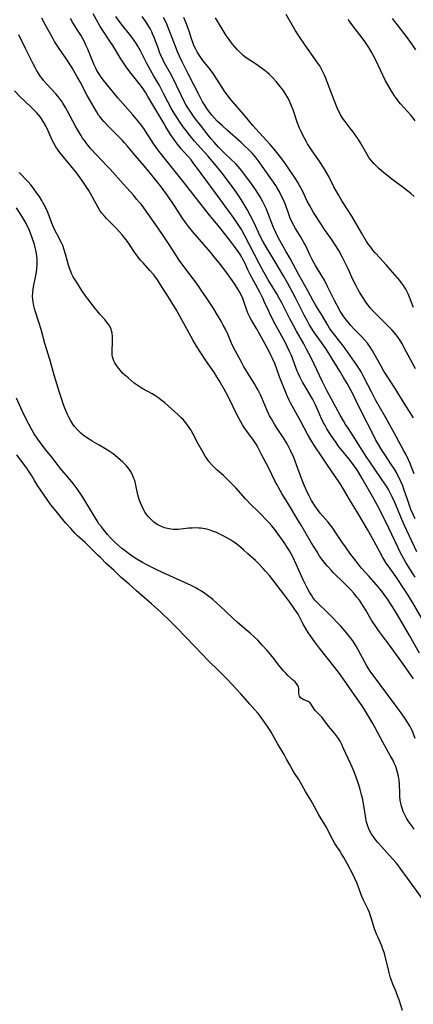
# Model space of a CAD drawing. Units: inches. Extents: x 2043649 to 2048998, y 232299 to 237602.
# Drawn here: x 2045501 to 2045584, y 233824 to 234032 of the extents above; entities that cross this region are included whole.
import ezdxf

# ---------------------------------------------------------------- set-up
doc = ezdxf.new("R2010")
doc.units = ezdxf.units.IN
doc.header["$MEASUREMENT"] = 0
doc.layers.add('c_04_T13S_R18E', color=219, linetype='Continuous')

msp = doc.modelspace()

# ---------------------------------------------------------------- linework, layer by layer
at = {"layer": 'c_04_T13S_R18E'}
for points in [[(2045584.43, 233919.16, 890), (2045581.84, 233924.73, 890), (2045581.3, 233925.97, 890), (2045580.37, 233928.23, 890), (2045579.79, 233929.59, 890), (2045579.27, 233930.74, 890), (2045578.81, 233931.65, 890), (2045578.44, 233932.34, 890), (2045578.05, 233933.01, 890), (2045577.72, 233933.53, 890), (2045576.94, 233934.68, 890), (2045574.52, 233938.15, 890), (2045573.76, 233939.26, 890), (2045572.89, 233940.63, 890), (2045571.22, 233943.28, 890), (2045569.91, 233945.25, 890), (2045569.39, 233946.06, 890), (2045568.93, 233946.82, 890), (2045568.26, 233948.03, 890), (2045565.53, 233953.1, 890), (2045564.55, 233955.06, 890), (2045562.12, 233960.13, 890), (2045561.17, 233961.97, 890), (2045560.57, 233963.09, 890), (2045559.04, 233965.77, 890), (2045558.39, 233966.95, 890), (2045557.56, 233968.5, 890), (2045555.93, 233971.73, 890), (2045555.39, 233972.73, 890), (2045554.86, 233973.66, 890), (2045553.06, 233976.64, 890), (2045552.11, 233978.26, 890), (2045551.16, 233980.05, 890), (2045548.12, 233985.93, 890), (2045547.39, 233987.23, 890), (2045546.71, 233988.31, 890), (2045545.83, 233989.59, 890), (2045542.8, 233993.7, 890), (2045537.89, 234000.45, 890), (2045537.37, 234001.14, 890), (2045536.74, 234001.94, 890), (2045536.02, 234002.79, 890), (2045534.62, 234004.37, 890), (2045534.21, 234004.86, 890), (2045533.81, 234005.37, 890), (2045533.33, 234006.02, 890), (2045532.44, 234007.34, 890), (2045531.45, 234008.93, 890), (2045530.97, 234009.73, 890), (2045529.31, 234012.55, 890), (2045527.64, 234015.36, 890), (2045527.17, 234016.13, 890), (2045526.64, 234016.94, 890), (2045526.08, 234017.74, 890), (2045523.84, 234020.57, 890), (2045523.04, 234021.64, 890), (2045522.59, 234022.28, 890), (2045521.92, 234023.31, 890), (2045520.24, 234026.12, 890), (2045519.61, 234027.07, 890), (2045518.09, 234029.3, 890), (2045517.57, 234030.13, 890), (2045516.76, 234031.53, 890), (2045516.04, 234032.82, 890)], [(2045584.1, 233926.13, 892), (2045583.68, 233927.02, 892), (2045583.21, 233928.12, 892), (2045582.97, 233928.76, 892), (2045582.46, 233930.2, 892), (2045581.71, 233932.4, 892), (2045581.46, 233933.08, 892), (2045581.09, 233934, 892), (2045580.8, 233934.66, 892), (2045580.47, 233935.31, 892), (2045580.13, 233935.94, 892), (2045579.73, 233936.6, 892), (2045578.98, 233937.76, 892), (2045577.8, 233939.5, 892), (2045577.09, 233940.61, 892), (2045576.36, 233941.8, 892), (2045575.82, 233942.75, 892), (2045575.13, 233944.05, 892), (2045572.77, 233948.7, 892), (2045571.5, 233951.32, 892), (2045570.9, 233952.5, 892), (2045569.72, 233954.7, 892), (2045568.99, 233956.01, 892), (2045568.32, 233957.12, 892), (2045566.76, 233959.56, 892), (2045565.21, 233962.1, 892), (2045564.67, 233962.92, 892), (2045562.68, 233965.64, 892), (2045562.19, 233966.38, 892), (2045561.7, 233967.21, 892), (2045561.26, 233968.02, 892), (2045560.65, 233969.18, 892), (2045558.85, 233972.8, 892), (2045557.16, 233975.95, 892), (2045556.3, 233977.45, 892), (2045554.12, 233981.11, 892), (2045552.72, 233983.43, 892), (2045551.93, 233984.81, 892), (2045551.31, 233986.01, 892), (2045550.05, 233988.65, 892), (2045549.32, 233990.13, 892), (2045548.62, 233991.45, 892), (2045548.19, 233992.2, 892), (2045547.32, 233993.6, 892), (2045546.32, 233995.07, 892), (2045545.06, 233996.82, 892), (2045543.32, 233999.12, 892), (2045542.46, 234000.22, 892), (2045541.35, 234001.55, 892), (2045540.29, 234002.78, 892), (2045538.12, 234005.21, 892), (2045537.5, 234005.92, 892), (2045536.54, 234007.07, 892), (2045535.62, 234008.23, 892), (2045535.1, 234008.94, 892), (2045534.32, 234010.05, 892), (2045533.93, 234010.62, 892), (2045533.15, 234011.86, 892), (2045532.55, 234012.88, 892), (2045531.83, 234014.23, 892), (2045531.03, 234015.87, 892), (2045530.45, 234016.99, 892), (2045529.98, 234017.82, 892), (2045528.9, 234019.62, 892), (2045528.18, 234020.89, 892), (2045527.33, 234022.47, 892), (2045526.04, 234025.02, 892), (2045525.54, 234025.95, 892), (2045525.08, 234026.69, 892), (2045524.58, 234027.41, 892), (2045524.01, 234028.16, 892), (2045521.99, 234030.73, 892), (2045520.85, 234032.24, 892)], [(2045583.91, 233935.6, 894), (2045583.35, 233937.07, 894), (2045583.04, 233937.83, 894), (2045582.71, 233938.57, 894), (2045582.11, 233939.8, 894), (2045581.72, 233940.52, 894), (2045580.07, 233943.5, 894), (2045577.86, 233947.57, 894), (2045575.71, 233951.29, 894), (2045574.92, 233952.78, 894), (2045573.28, 233956.08, 894), (2045572.78, 233957.01, 894), (2045572.49, 233957.52, 894), (2045571.77, 233958.62, 894), (2045569.28, 233962.13, 894), (2045568.46, 233963.23, 894), (2045566.57, 233965.63, 894), (2045566.02, 233966.41, 894), (2045565.63, 233967.01, 894), (2045564.42, 233969.05, 894), (2045563.11, 233971.21, 894), (2045562.53, 233972.19, 894), (2045561.41, 233974.27, 894), (2045559.5, 233977.7, 894), (2045557.66, 233981.13, 894), (2045556.79, 233982.68, 894), (2045555.5, 233984.91, 894), (2045554.85, 233986.13, 894), (2045554.56, 233986.73, 894), (2045554.14, 233987.7, 894), (2045553.21, 233990.22, 894), (2045552.66, 233991.56, 894), (2045552.36, 233992.22, 894), (2045551.94, 233993.07, 894), (2045551.33, 233994.17, 894), (2045550.86, 233994.93, 894), (2045550.37, 233995.68, 894), (2045549.52, 233996.9, 894), (2045547.92, 233999.09, 894), (2045547.13, 234000.08, 894), (2045546.71, 234000.56, 894), (2045546.27, 234001.02, 894), (2045543.89, 234003.33, 894), (2045542.57, 234004.66, 894), (2045541.62, 234005.68, 894), (2045540.99, 234006.41, 894), (2045540.38, 234007.17, 894), (2045538.72, 234009.26, 894), (2045537.81, 234010.45, 894), (2045537.24, 234011.21, 894), (2045536.53, 234012.24, 894), (2045536.07, 234012.94, 894), (2045535.64, 234013.66, 894), (2045535.28, 234014.29, 894), (2045534.7, 234015.46, 894), (2045533.67, 234017.68, 894), (2045533.1, 234018.86, 894), (2045532.39, 234020.23, 894), (2045531.37, 234022.05, 894), (2045531.03, 234022.69, 894), (2045530.7, 234023.35, 894), (2045530.4, 234024.01, 894), (2045530.11, 234024.71, 894), (2045529.84, 234025.42, 894), (2045528.96, 234027.84, 894), (2045528.64, 234028.62, 894), (2045528.48, 234028.98, 894), (2045528.09, 234029.75, 894), (2045527.65, 234030.5, 894), (2045527.15, 234031.28, 894), (2045526.44, 234032.24, 894)], [(2045583.87, 233994.24, 902), (2045583.19, 233994.84, 902), (2045582.57, 233995.35, 902), (2045581.57, 233996.12, 902), (2045579.15, 233997.92, 902), (2045578.03, 233998.79, 902), (2045577.49, 233999.24, 902), (2045576.43, 234000.15, 902), (2045575.93, 234000.62, 902), (2045575.38, 234001.17, 902), (2045574.87, 234001.75, 902), (2045574.33, 234002.47, 902), (2045573.93, 234003.1, 902), (2045572.54, 234005.56, 902), (2045571.84, 234006.68, 902), (2045571.45, 234007.27, 902), (2045571.03, 234007.85, 902), (2045570.61, 234008.4, 902), (2045569.28, 234010.07, 902), (2045568.83, 234010.69, 902), (2045568.35, 234011.46, 902), (2045568.02, 234012.08, 902), (2045567.76, 234012.63, 902), (2045567.31, 234013.69, 902), (2045566.26, 234016.4, 902), (2045565.51, 234018.43, 902), (2045565.16, 234019.34, 902), (2045564.93, 234019.88, 902), (2045564.69, 234020.4, 902), (2045564.33, 234021.11, 902), (2045563.93, 234021.8, 902), (2045563.5, 234022.47, 902), (2045563.05, 234023.13, 902), (2045560.87, 234026.21, 902), (2045559.55, 234028.14, 902), (2045558.78, 234029.34, 902), (2045556.87, 234032.65, 902)], [(2045585.94, 233904.36, 886), (2045583.63, 233908.36, 886), (2045583.14, 233909.18, 886), (2045582.62, 233910.02, 886), (2045581.66, 233911.5, 886), (2045580.6, 233913.08, 886), (2045579.99, 233913.97, 886), (2045578.44, 233916.14, 886), (2045578, 233916.79, 886), (2045577.28, 233917.96, 886), (2045576.61, 233919.12, 886), (2045574.69, 233922.73, 886), (2045574.06, 233923.87, 886), (2045572.1, 233927.14, 886), (2045570.21, 233930.23, 886), (2045568.43, 233933.24, 886), (2045567.75, 233934.31, 886), (2045567.27, 233935.03, 886), (2045565.44, 233937.68, 886), (2045564.45, 233939.15, 886), (2045562.86, 233941.58, 886), (2045562.08, 233942.83, 886), (2045561.37, 233944.04, 886), (2045559.94, 233946.72, 886), (2045558.17, 233949.88, 886), (2045557.78, 233950.6, 886), (2045557.41, 233951.33, 886), (2045556.91, 233952.44, 886), (2045555.46, 233956.16, 886), (2045554.43, 233958.92, 886), (2045553.97, 233960.01, 886), (2045553.7, 233960.58, 886), (2045553.25, 233961.46, 886), (2045551.97, 233963.79, 886), (2045551.2, 233965.22, 886), (2045550.59, 233966.33, 886), (2045549.54, 233968.08, 886), (2045549.17, 233968.76, 886), (2045548.83, 233969.45, 886), (2045548.6, 233970.03, 886), (2045547.92, 233972.05, 886), (2045547.66, 233972.67, 886), (2045547.38, 233973.29, 886), (2045547.07, 233973.91, 886), (2045546.7, 233974.58, 886), (2045546.44, 233975.01, 886), (2045546.01, 233975.68, 886), (2045545.17, 233976.88, 886), (2045544.24, 233978.17, 886), (2045543.03, 233979.76, 886), (2045541.94, 233981.13, 886), (2045540.86, 233982.43, 886), (2045537.14, 233986.76, 886), (2045536.2, 233987.92, 886), (2045535.6, 233988.7, 886), (2045534.93, 233989.63, 886), (2045534.5, 233990.27, 886), (2045532.74, 233993.05, 886), (2045532.23, 233993.8, 886), (2045531.77, 233994.45, 886), (2045530.48, 233996.17, 886), (2045528.21, 233999.08, 886), (2045526.84, 234000.71, 886), (2045525.01, 234002.79, 886), (2045523.24, 234004.94, 886), (2045522.72, 234005.55, 886), (2045522.25, 234006.06, 886), (2045521.3, 234007.06, 886), (2045519.29, 234009.04, 886), (2045518.31, 234010.06, 886), (2045517.83, 234010.62, 886), (2045517.46, 234011.1, 886), (2045517.23, 234011.42, 886), (2045516.76, 234012.16, 886), (2045514.83, 234015.55, 886), (2045513.31, 234018.42, 886), (2045512.72, 234019.5, 886), (2045511.61, 234021.4, 886), (2045511.21, 234022.06, 886), (2045510.62, 234022.98, 886), (2045509.14, 234025.08, 886), (2045508.45, 234026.09, 886), (2045507.92, 234026.96, 886), (2045507.6, 234027.51, 886), (2045505.93, 234030.55, 886), (2045505.24, 234031.87, 886)], [(2045584.08, 233913.78, 888), (2045582.16, 233916.87, 888), (2045581.32, 233918.32, 888), (2045580.79, 233919.35, 888), (2045580.49, 233919.97, 888), (2045578.56, 233924.15, 888), (2045577.36, 233926.64, 888), (2045576.17, 233928.96, 888), (2045575.11, 233930.86, 888), (2045572.92, 233934.67, 888), (2045572.1, 233936.01, 888), (2045571.74, 233936.56, 888), (2045571.19, 233937.34, 888), (2045570.84, 233937.81, 888), (2045570.13, 233938.71, 888), (2045568.53, 233940.69, 888), (2045567.85, 233941.57, 888), (2045567.38, 233942.22, 888), (2045566.6, 233943.34, 888), (2045566.07, 233944.15, 888), (2045565.46, 233945.12, 888), (2045565.05, 233945.82, 888), (2045564.73, 233946.42, 888), (2045564.15, 233947.61, 888), (2045563.01, 233950.2, 888), (2045562.45, 233951.37, 888), (2045562.07, 233952.06, 888), (2045560.77, 233954.22, 888), (2045560.32, 233955, 888), (2045559.73, 233956.11, 888), (2045559.36, 233956.89, 888), (2045559.18, 233957.31, 888), (2045558.94, 233957.92, 888), (2045558.16, 233960.07, 888), (2045557.87, 233960.77, 888), (2045557.57, 233961.47, 888), (2045557.06, 233962.53, 888), (2045556.6, 233963.42, 888), (2045554.53, 233967.26, 888), (2045553.64, 233968.98, 888), (2045553.11, 233970.12, 888), (2045552.23, 233972.07, 888), (2045551.91, 233972.75, 888), (2045551.27, 233974, 888), (2045549.99, 233976.34, 888), (2045549.26, 233977.73, 888), (2045548.77, 233978.73, 888), (2045548.08, 233980.23, 888), (2045547.7, 233980.98, 888), (2045547.47, 233981.4, 888), (2045547.06, 233982.08, 888), (2045546.7, 233982.61, 888), (2045545.93, 233983.66, 888), (2045545.05, 233984.82, 888), (2045542.81, 233987.65, 888), (2045540.65, 233990.27, 888), (2045535.36, 233997.06, 888), (2045533.11, 233999.87, 888), (2045530.83, 234002.68, 888), (2045530.01, 234003.72, 888), (2045529.6, 234004.29, 888), (2045528.92, 234005.28, 888), (2045527.11, 234008.05, 888), (2045526.75, 234008.57, 888), (2045525.87, 234009.76, 888), (2045525.15, 234010.65, 888), (2045524.47, 234011.47, 888), (2045522.33, 234013.85, 888), (2045521.3, 234015.07, 888), (2045518.19, 234018.86, 888), (2045517.77, 234019.41, 888), (2045517.38, 234019.98, 888), (2045517.12, 234020.42, 888), (2045516.87, 234020.87, 888), (2045516.63, 234021.33, 888), (2045516.3, 234022.04, 888), (2045515.8, 234023.21, 888), (2045514.91, 234025.38, 888), (2045514.48, 234026.36, 888), (2045514.15, 234027.03, 888), (2045513.47, 234028.29, 888), (2045513.07, 234028.96, 888), (2045511.7, 234031.06, 888), (2045511.25, 234031.81, 888)], [(2045583.76, 233947.43, 896), (2045581.77, 233950.57, 896), (2045579.88, 233953.66, 896), (2045578.17, 233956.26, 896), (2045577.51, 233957.31, 896), (2045576.9, 233958.36, 896), (2045575.36, 233961.14, 896), (2045574.98, 233961.77, 896), (2045574.59, 233962.39, 896), (2045574.29, 233962.83, 896), (2045574, 233963.22, 896), (2045573.41, 233963.92, 896), (2045572.8, 233964.59, 896), (2045571.07, 233966.35, 896), (2045570.49, 233966.99, 896), (2045569.93, 233967.65, 896), (2045569.5, 233968.2, 896), (2045569.09, 233968.75, 896), (2045568.69, 233969.35, 896), (2045568.28, 233970, 896), (2045567.54, 233971.31, 896), (2045567.04, 233972.25, 896), (2045566.54, 233973.25, 896), (2045565.53, 233975.37, 896), (2045564.84, 233976.69, 896), (2045564.48, 233977.33, 896), (2045563.06, 233979.63, 896), (2045562.75, 233980.17, 896), (2045562.34, 233980.93, 896), (2045561.86, 233981.91, 896), (2045561.28, 233983.18, 896), (2045560.9, 233983.97, 896), (2045560.59, 233984.54, 896), (2045559.84, 233985.79, 896), (2045558.81, 233987.45, 896), (2045558.46, 233988.08, 896), (2045558.13, 233988.73, 896), (2045557.72, 233989.67, 896), (2045557.25, 233990.88, 896), (2045556.61, 233992.64, 896), (2045556.19, 233993.65, 896), (2045555.81, 233994.45, 896), (2045555.41, 233995.24, 896), (2045554.96, 233996.04, 896), (2045554.64, 233996.56, 896), (2045553.85, 233997.75, 896), (2045552.26, 233999.9, 896), (2045551.14, 234001.53, 896), (2045550.49, 234002.39, 896), (2045550.13, 234002.82, 896), (2045549.63, 234003.37, 896), (2045549.11, 234003.91, 896), (2045547.92, 234005.07, 896), (2045547.32, 234005.61, 896), (2045544.44, 234008.15, 896), (2045543.36, 234009.13, 896), (2045542.28, 234010.15, 896), (2045541.69, 234010.75, 896), (2045541.11, 234011.42, 896), (2045540.63, 234012.03, 896), (2045540.08, 234012.8, 896), (2045539.63, 234013.51, 896), (2045539.19, 234014.24, 896), (2045538.37, 234015.76, 896), (2045536.13, 234020.14, 896), (2045534.9, 234022.65, 896), (2045534.31, 234023.9, 896), (2045533.98, 234024.63, 896), (2045533.58, 234025.59, 896), (2045532.12, 234029.39, 896), (2045531.61, 234030.63, 896), (2045531.34, 234031.23, 896), (2045530.95, 234032.02, 896)], [(2045584.15, 233957.85, 898), (2045583.66, 233958.7, 898), (2045583.08, 233959.77, 898), (2045581.73, 233962.41, 898), (2045581.4, 233963.01, 898), (2045580.93, 233963.79, 898), (2045580.51, 233964.41, 898), (2045580.06, 233965, 898), (2045579.67, 233965.46, 898), (2045579.21, 233965.97, 898), (2045575.9, 233969.29, 898), (2045575.25, 233969.98, 898), (2045574.69, 233970.63, 898), (2045573.91, 233971.63, 898), (2045573.46, 233972.26, 898), (2045573.08, 233972.84, 898), (2045572.34, 233974.02, 898), (2045571.99, 233974.62, 898), (2045571.6, 233975.34, 898), (2045570.95, 233976.69, 898), (2045569.99, 233978.81, 898), (2045569.44, 233979.96, 898), (2045568.68, 233981.47, 898), (2045567.94, 233982.82, 898), (2045567.21, 233984.01, 898), (2045566.41, 233985.19, 898), (2045564.96, 233987.26, 898), (2045564.21, 233988.4, 898), (2045562.64, 233990.83, 898), (2045562.19, 233991.59, 898), (2045561.76, 233992.37, 898), (2045561.31, 233993.26, 898), (2045560.28, 233995.45, 898), (2045559.68, 233996.58, 898), (2045559.22, 233997.35, 898), (2045558.9, 233997.85, 898), (2045556.84, 234000.93, 898), (2045556.13, 234001.93, 898), (2045555.44, 234002.83, 898), (2045554.32, 234004.2, 898), (2045553.46, 234005.21, 898), (2045552.71, 234006.05, 898), (2045550.45, 234008.5, 898), (2045549.82, 234009.24, 898), (2045547.84, 234011.62, 898), (2045545.51, 234014.3, 898), (2045545.09, 234014.82, 898), (2045544.59, 234015.44, 898), (2045543.82, 234016.51, 898), (2045543.34, 234017.23, 898), (2045542.2, 234019.04, 898), (2045541.39, 234020.24, 898), (2045540.63, 234021.23, 898), (2045539.52, 234022.63, 898), (2045538.94, 234023.39, 898), (2045538.41, 234024.2, 898), (2045538.07, 234024.77, 898), (2045537.75, 234025.37, 898), (2045537.51, 234025.86, 898), (2045537.29, 234026.36, 898), (2045537.06, 234026.95, 898), (2045536.85, 234027.55, 898), (2045536.33, 234029.12, 898), (2045535.72, 234030.85, 898), (2045535.26, 234032.03, 898)], [(2045583.73, 233970.79, 900), (2045583.45, 233971.48, 900), (2045582.89, 233972.99, 900), (2045582.61, 233973.68, 900), (2045582.29, 233974.35, 900), (2045582.02, 233974.83, 900), (2045581.63, 233975.43, 900), (2045581.2, 233976.01, 900), (2045580.83, 233976.47, 900), (2045578.92, 233978.71, 900), (2045577.94, 233979.81, 900), (2045576.6, 233981.26, 900), (2045575.65, 233982.35, 900), (2045575.18, 233982.91, 900), (2045574.72, 233983.49, 900), (2045574.34, 233984.01, 900), (2045573.85, 233984.74, 900), (2045572.74, 233986.54, 900), (2045570.71, 233990.05, 900), (2045569.83, 233991.47, 900), (2045568.63, 233993.31, 900), (2045567.87, 233994.58, 900), (2045566.95, 233996.26, 900), (2045565.83, 233998.45, 900), (2045565.15, 233999.67, 900), (2045564.71, 234000.37, 900), (2045563.93, 234001.56, 900), (2045562.19, 234004.05, 900), (2045561.38, 234005.32, 900), (2045561.05, 234005.88, 900), (2045560.35, 234007.21, 900), (2045559.98, 234007.99, 900), (2045559.69, 234008.67, 900), (2045559.19, 234009.96, 900), (2045558.31, 234012.51, 900), (2045557.93, 234013.51, 900), (2045557.71, 234014.03, 900), (2045557.46, 234014.56, 900), (2045557.19, 234015.09, 900), (2045556.71, 234015.89, 900), (2045556.19, 234016.68, 900), (2045555.88, 234017.1, 900), (2045555.33, 234017.81, 900), (2045554.76, 234018.49, 900), (2045554.08, 234019.24, 900), (2045553.31, 234020.02, 900), (2045552.76, 234020.49, 900), (2045552.39, 234020.8, 900), (2045551.65, 234021.36, 900), (2045550.39, 234022.24, 900), (2045548.42, 234023.55, 900), (2045547.79, 234024.03, 900), (2045547.11, 234024.62, 900), (2045546.47, 234025.25, 900), (2045545.97, 234025.81, 900), (2045545.49, 234026.4, 900), (2045545.12, 234026.89, 900), (2045544.79, 234027.37, 900), (2045544.2, 234028.27, 900), (2045541.93, 234031.97, 900)], [(2045584.13, 234010.22, 904), (2045583.55, 234010.96, 904), (2045583.16, 234011.44, 904), (2045582.58, 234012.1, 904), (2045581.03, 234013.82, 904), (2045580.51, 234014.46, 904), (2045580.17, 234014.91, 904), (2045579.75, 234015.5, 904), (2045579.02, 234016.65, 904), (2045578.27, 234017.93, 904), (2045577.86, 234018.69, 904), (2045575.69, 234023.14, 904), (2045574.8, 234024.85, 904), (2045574.32, 234025.7, 904), (2045574.04, 234026.14, 904), (2045573.5, 234026.94, 904), (2045572.92, 234027.72, 904), (2045570.92, 234030.3, 904), (2045570.37, 234031.05, 904), (2045569.95, 234031.65, 904)], [(2045584.27, 234025.21, 906), (2045583.53, 234026.3, 906), (2045582.27, 234028.02, 906), (2045580.08, 234030.82, 906), (2045579.33, 234031.83, 906)], [(2045585, 233897.77, 884), (2045582.91, 233901.51, 884), (2045580.36, 233905.82, 884), (2045579.46, 233907.29, 884), (2045578.32, 233909.07, 884), (2045577.89, 233909.68, 884), (2045577.2, 233910.61, 884), (2045576.6, 233911.36, 884), (2045575.92, 233912.15, 884), (2045574.35, 233913.95, 884), (2045572.77, 233915.7, 884), (2045571.96, 233916.67, 884), (2045571.53, 233917.22, 884), (2045570.32, 233918.85, 884), (2045569.35, 233920.2, 884), (2045568.63, 233921.24, 884), (2045567.36, 233923.17, 884), (2045566.82, 233923.94, 884), (2045566.46, 233924.42, 884), (2045565.69, 233925.39, 884), (2045564.02, 233927.35, 884), (2045563.44, 233928.11, 884), (2045562.97, 233928.8, 884), (2045562.23, 233930.02, 884), (2045561.69, 233931, 884), (2045561.23, 233931.91, 884), (2045560.92, 233932.57, 884), (2045560.63, 233933.24, 884), (2045560.07, 233934.65, 884), (2045559.02, 233937.56, 884), (2045558.43, 233939.08, 884), (2045557.85, 233940.42, 884), (2045557.41, 233941.3, 884), (2045557.05, 233941.99, 884), (2045556.71, 233942.56, 884), (2045556.26, 233943.27, 884), (2045554.96, 233945.23, 884), (2045554.4, 233946.11, 884), (2045553.72, 233947.23, 884), (2045553.34, 233947.92, 884), (2045553.12, 233948.36, 884), (2045552.75, 233949.17, 884), (2045551.68, 233951.71, 884), (2045551.41, 233952.3, 884), (2045550.93, 233953.28, 884), (2045550.54, 233953.99, 884), (2045550.17, 233954.64, 884), (2045548.52, 233957.26, 884), (2045547.85, 233958.38, 884), (2045547.31, 233959.36, 884), (2045546.46, 233960.93, 884), (2045545.66, 233962.49, 884), (2045545.29, 233963.27, 884), (2045544.5, 233965.14, 884), (2045544.02, 233966.18, 884), (2045543.57, 233967.04, 884), (2045543.1, 233967.88, 884), (2045542.36, 233969.14, 884), (2045541.63, 233970.33, 884), (2045541.26, 233970.9, 884), (2045540, 233972.79, 884), (2045538.92, 233974.46, 884), (2045538.4, 233975.24, 884), (2045537.7, 233976.22, 884), (2045535.03, 233979.72, 884), (2045534.25, 233980.8, 884), (2045533.38, 233982.09, 884), (2045532.13, 233984.08, 884), (2045531, 233985.76, 884), (2045529.77, 233987.52, 884), (2045526.75, 233991.8, 884), (2045526.18, 233992.58, 884), (2045525.87, 233992.96, 884), (2045525.26, 233993.69, 884), (2045524.63, 233994.41, 884), (2045522.38, 233996.87, 884), (2045519.63, 234000, 884), (2045518.96, 234000.73, 884), (2045516.73, 234003.08, 884), (2045515.61, 234004.3, 884), (2045514.76, 234005.34, 884), (2045514.24, 234006.03, 884), (2045513.85, 234006.58, 884), (2045513.47, 234007.16, 884), (2045512.83, 234008.23, 884), (2045512.35, 234009.09, 884), (2045510.67, 234012.23, 884), (2045510.23, 234013.02, 884), (2045509.68, 234013.92, 884), (2045509.36, 234014.4, 884), (2045509.02, 234014.87, 884), (2045508.6, 234015.4, 884), (2045508.17, 234015.91, 884), (2045506.26, 234017.99, 884), (2045505.68, 234018.66, 884), (2045505.31, 234019.12, 884), (2045504.96, 234019.6, 884), (2045504.44, 234020.37, 884), (2045504.12, 234020.92, 884), (2045503.81, 234021.48, 884), (2045503.42, 234022.23, 884), (2045501.8, 234025.5, 884), (2045500.4, 234028.37, 884)], [(2045583.72, 233892.31, 882), (2045581.61, 233895.37, 882), (2045578.68, 233899.46, 882), (2045577.83, 233900.59, 882), (2045576.55, 233902.26, 882), (2045575.77, 233903.35, 882), (2045574.9, 233904.73, 882), (2045573.65, 233906.86, 882), (2045573.05, 233907.83, 882), (2045572.69, 233908.38, 882), (2045572.32, 233908.92, 882), (2045571.8, 233909.61, 882), (2045571.2, 233910.32, 882), (2045570.41, 233911.19, 882), (2045569.56, 233912.07, 882), (2045568.94, 233912.69, 882), (2045566.88, 233914.71, 882), (2045566.35, 233915.26, 882), (2045565.57, 233916.12, 882), (2045565.08, 233916.7, 882), (2045564.61, 233917.3, 882), (2045563.91, 233918.27, 882), (2045563.36, 233919.12, 882), (2045562.11, 233921.16, 882), (2045560, 233924.8, 882), (2045559.34, 233925.91, 882), (2045557.12, 233929.59, 882), (2045555.93, 233931.51, 882), (2045555.21, 233932.74, 882), (2045554.91, 233933.29, 882), (2045554.47, 233934.16, 882), (2045553.18, 233936.83, 882), (2045551.7, 233939.6, 882), (2045550.84, 233941.27, 882), (2045550.49, 233941.91, 882), (2045549.97, 233942.71, 882), (2045548.52, 233944.65, 882), (2045547.99, 233945.43, 882), (2045547.72, 233945.84, 882), (2045547.24, 233946.65, 882), (2045546.45, 233948.17, 882), (2045544.77, 233951.54, 882), (2045544.23, 233952.6, 882), (2045543.73, 233953.51, 882), (2045542.66, 233955.38, 882), (2045542.2, 233956.14, 882), (2045541.68, 233956.99, 882), (2045539.89, 233959.6, 882), (2045537.93, 233962.62, 882), (2045537.16, 233963.92, 882), (2045533.59, 233970.34, 882), (2045532.93, 233971.5, 882), (2045532.29, 233972.55, 882), (2045530.6, 233975.17, 882), (2045529.64, 233976.6, 882), (2045528.86, 233977.65, 882), (2045528.06, 233978.59, 882), (2045526.61, 233980.18, 882), (2045526.08, 233980.79, 882), (2045525.57, 233981.43, 882), (2045524.8, 233982.49, 882), (2045523.74, 233984.08, 882), (2045523.12, 233984.97, 882), (2045522.7, 233985.52, 882), (2045522.26, 233986.05, 882), (2045521.51, 233986.91, 882), (2045520.85, 233987.59, 882), (2045519.36, 233989.07, 882), (2045518.89, 233989.55, 882), (2045518.44, 233990.05, 882), (2045517.92, 233990.71, 882), (2045517.51, 233991.3, 882), (2045517.13, 233991.91, 882), (2045515.13, 233995.47, 882), (2045514.55, 233996.42, 882), (2045514.17, 233996.99, 882), (2045513.35, 233998.14, 882), (2045512.61, 233999.12, 882), (2045511.35, 234000.72, 882), (2045509.06, 234003.55, 882), (2045508.71, 234004.01, 882), (2045508.19, 234004.75, 882), (2045507.75, 234005.48, 882), (2045507.44, 234006.1, 882), (2045506.55, 234008.11, 882), (2045506.11, 234009.02, 882), (2045505.66, 234009.85, 882), (2045505.15, 234010.65, 882), (2045504.92, 234010.97, 882), (2045504.5, 234011.49, 882), (2045504.07, 234011.97, 882), (2045503.62, 234012.44, 882), (2045503.03, 234013.03, 882), (2045500.59, 234015.38, 882), (2045499.47, 234016.55, 882)], [(2045584.11, 233879.73, 880), (2045583.59, 233881.05, 880), (2045583.3, 233881.7, 880), (2045583.03, 233882.24, 880), (2045582.56, 233883.04, 880), (2045582.05, 233883.83, 880), (2045581.14, 233885.17, 880), (2045580.32, 233886.3, 880), (2045578.26, 233888.98, 880), (2045575.21, 233893.07, 880), (2045574.74, 233893.73, 880), (2045574.3, 233894.39, 880), (2045573.89, 233895.08, 880), (2045571.6, 233899.24, 880), (2045571.05, 233900.14, 880), (2045570.49, 233900.93, 880), (2045569.89, 233901.7, 880), (2045569.31, 233902.39, 880), (2045568.39, 233903.42, 880), (2045565.93, 233906, 880), (2045565.23, 233906.69, 880), (2045563.9, 233907.94, 880), (2045563.4, 233908.44, 880), (2045562.93, 233908.97, 880), (2045562.5, 233909.52, 880), (2045562.17, 233910.01, 880), (2045561.8, 233910.6, 880), (2045561.19, 233911.72, 880), (2045560.47, 233913.23, 880), (2045558.96, 233916.55, 880), (2045558.22, 233918.07, 880), (2045557.88, 233918.7, 880), (2045557.52, 233919.33, 880), (2045557.03, 233920.15, 880), (2045556.39, 233921.14, 880), (2045555.19, 233922.87, 880), (2045554.38, 233923.97, 880), (2045553.84, 233924.62, 880), (2045553.26, 233925.26, 880), (2045550.9, 233927.66, 880), (2045549.37, 233929.15, 880), (2045548.22, 233930.35, 880), (2045546.18, 233932.67, 880), (2045545.11, 233933.83, 880), (2045544.12, 233934.82, 880), (2045543.6, 233935.29, 880), (2045542.3, 233936.39, 880), (2045541.74, 233936.89, 880), (2045541.11, 233937.53, 880), (2045540.54, 233938.21, 880), (2045540.13, 233938.78, 880), (2045539.75, 233939.37, 880), (2045539.29, 233940.15, 880), (2045538.28, 233941.98, 880), (2045537.21, 233944.01, 880), (2045536.68, 233944.93, 880), (2045536.37, 233945.41, 880), (2045536.04, 233945.87, 880), (2045535.56, 233946.49, 880), (2045535.05, 233947.08, 880), (2045534.68, 233947.46, 880), (2045533.96, 233948.14, 880), (2045531.18, 233950.62, 880), (2045530.39, 233951.28, 880), (2045529.97, 233951.61, 880), (2045529.54, 233951.91, 880), (2045529.09, 233952.19, 880), (2045528.56, 233952.5, 880), (2045526.56, 233953.59, 880), (2045525.99, 233953.93, 880), (2045525.16, 233954.49, 880), (2045524.72, 233954.82, 880), (2045523.43, 233955.88, 880), (2045522.76, 233956.49, 880), (2045522.3, 233956.93, 880), (2045521.88, 233957.38, 880), (2045521.4, 233957.95, 880), (2045520.91, 233958.65, 880), (2045520.66, 233959.08, 880), (2045520.44, 233959.53, 880), (2045520.28, 233959.95, 880), (2045520.16, 233960.37, 880), (2045520.1, 233960.8, 880), (2045520.07, 233961.24, 880), (2045520.08, 233961.87, 880), (2045520.16, 233963.24, 880), (2045520.18, 233963.95, 880), (2045520.16, 233964.65, 880), (2045520.07, 233965.34, 880), (2045519.96, 233965.81, 880), (2045519.85, 233966.16, 880), (2045519.56, 233966.8, 880), (2045519.26, 233967.3, 880), (2045518.9, 233967.77, 880), (2045518.5, 233968.25, 880), (2045517.5, 233969.34, 880), (2045516.89, 233970.06, 880), (2045516.19, 233970.93, 880), (2045515.21, 233972.22, 880), (2045514.48, 233973.24, 880), (2045513.7, 233974.38, 880), (2045512.54, 233976.17, 880), (2045511.87, 233977.27, 880), (2045511.51, 233977.98, 880), (2045511.33, 233978.39, 880), (2045511.08, 233979.07, 880), (2045510.87, 233979.74, 880), (2045510.23, 233982.06, 880), (2045509.96, 233982.95, 880), (2045509.63, 233983.84, 880), (2045509.37, 233984.41, 880), (2045508.37, 233986.32, 880), (2045507.85, 233987.41, 880), (2045507.36, 233988.57, 880), (2045506.75, 233990.16, 880), (2045506.32, 233991.22, 880), (2045506.04, 233991.85, 880), (2045505.73, 233992.47, 880), (2045505.47, 233992.96, 880), (2045505.22, 233993.4, 880), (2045504.72, 233994.19, 880), (2045504.19, 233994.96, 880), (2045503.41, 233996.02, 880), (2045502.88, 233996.66, 880), (2045502.32, 233997.3, 880), (2045500.46, 233999.31, 880)], [(2045583.92, 233860.59, 878), (2045583.4, 233861.25, 878), (2045582.99, 233861.81, 878), (2045582.62, 233862.35, 878), (2045582.28, 233862.9, 878), (2045581.9, 233863.6, 878), (2045581.57, 233864.32, 878), (2045581.4, 233864.76, 878), (2045581.2, 233865.39, 878), (2045581.04, 233866.04, 878), (2045580.93, 233866.7, 878), (2045580.86, 233867.43, 878), (2045580.83, 233868.12, 878), (2045580.77, 233870.15, 878), (2045580.71, 233870.91, 878), (2045580.58, 233871.73, 878), (2045580.4, 233872.54, 878), (2045580.17, 233873.28, 878), (2045579.98, 233873.8, 878), (2045579.68, 233874.49, 878), (2045579.35, 233875.18, 878), (2045578.83, 233876.16, 878), (2045577.28, 233878.91, 878), (2045575.57, 233882.11, 878), (2045575.14, 233882.89, 878), (2045574.03, 233884.77, 878), (2045572.87, 233886.61, 878), (2045571.88, 233888.11, 878), (2045568.32, 233893.14, 878), (2045567.11, 233894.75, 878), (2045563.9, 233898.81, 878), (2045562.86, 233900.18, 878), (2045561.97, 233901.41, 878), (2045561.5, 233902.12, 878), (2045561.14, 233902.7, 878), (2045560.4, 233904, 878), (2045559.58, 233905.55, 878), (2045559.35, 233905.96, 878), (2045559.03, 233906.48, 878), (2045558.56, 233907.19, 878), (2045557.59, 233908.55, 878), (2045556.35, 233910.23, 878), (2045554.23, 233912.99, 878), (2045553.31, 233914.14, 878), (2045552.48, 233915.1, 878), (2045551.96, 233915.66, 878), (2045550.9, 233916.75, 878), (2045550.35, 233917.29, 878), (2045548.78, 233918.75, 878), (2045547.85, 233919.59, 878), (2045547.34, 233920.03, 878), (2045546.75, 233920.51, 878), (2045546.16, 233920.96, 878), (2045545.57, 233921.37, 878), (2045544.97, 233921.75, 878), (2045544.34, 233922.12, 878), (2045543.69, 233922.47, 878), (2045542.57, 233923.02, 878), (2045542.11, 233923.23, 878), (2045541.28, 233923.55, 878), (2045540.56, 233923.78, 878), (2045539.7, 233923.99, 878), (2045538.83, 233924.13, 878), (2045538.37, 233924.18, 878), (2045537.74, 233924.2, 878), (2045537.01, 233924.18, 878), (2045536.28, 233924.12, 878), (2045534.05, 233923.86, 878), (2045533.43, 233923.84, 878), (2045532.94, 233923.85, 878), (2045532.45, 233923.91, 878), (2045531.79, 233924.05, 878), (2045531.15, 233924.24, 878), (2045530.52, 233924.49, 878), (2045529.87, 233924.81, 878), (2045529.62, 233924.96, 878), (2045528.91, 233925.45, 878), (2045528.26, 233926.02, 878), (2045527.65, 233926.67, 878), (2045527.06, 233927.48, 878), (2045526.77, 233927.95, 878), (2045526.39, 233928.7, 878), (2045526.06, 233929.48, 878), (2045525.81, 233930.22, 878), (2045525.54, 233931.22, 878), (2045525, 233933.62, 878), (2045524.84, 233934.19, 878), (2045524.69, 233934.68, 878), (2045524.48, 233935.22, 878), (2045524.24, 233935.73, 878), (2045523.98, 233936.19, 878), (2045523.68, 233936.63, 878), (2045523.4, 233936.99, 878), (2045523.09, 233937.35, 878), (2045522.72, 233937.74, 878), (2045522.32, 233938.13, 878), (2045521.78, 233938.62, 878), (2045521.22, 233939.1, 878), (2045520.28, 233939.83, 878), (2045519.66, 233940.27, 878), (2045518.55, 233940.99, 878), (2045517.35, 233941.7, 878), (2045515.87, 233942.54, 878), (2045515.19, 233942.95, 878), (2045514.64, 233943.31, 878), (2045514.03, 233943.75, 878), (2045513.45, 233944.23, 878), (2045512.81, 233944.84, 878), (2045512.14, 233945.62, 878), (2045511.77, 233946.13, 878), (2045511.32, 233946.86, 878), (2045510.92, 233947.62, 878), (2045510.65, 233948.19, 878), (2045510.1, 233949.47, 878), (2045509.74, 233950.42, 878), (2045509.49, 233951.13, 878), (2045508.94, 233952.84, 878), (2045507.81, 233956.51, 878), (2045506.96, 233959.56, 878), (2045505.89, 233963.19, 878), (2045505.06, 233966.11, 878), (2045504.59, 233967.64, 878), (2045503.73, 233970.27, 878), (2045503.51, 233971.1, 878), (2045503.36, 233971.94, 878), (2045503.3, 233972.43, 878), (2045503.28, 233973.16, 878), (2045503.31, 233973.89, 878), (2045503.39, 233974.62, 878), (2045503.47, 233975.12, 878), (2045503.97, 233977.5, 878), (2045504.11, 233978.26, 878), (2045504.2, 233979.04, 878), (2045504.25, 233979.72, 878), (2045504.26, 233980.41, 878), (2045504.23, 233981.13, 878), (2045504.18, 233981.65, 878), (2045504.1, 233982.16, 878), (2045503.96, 233982.87, 878), (2045503.82, 233983.48, 878), (2045503.65, 233984.09, 878), (2045503.13, 233985.71, 878), (2045502.86, 233986.46, 878), (2045502.48, 233987.37, 878), (2045502.16, 233988.05, 878), (2045501.83, 233988.64, 878), (2045501.21, 233989.71, 878), (2045500.64, 233990.63, 878), (2045499.88, 233991.82, 878)], [(2045585.44, 233846.13, 876), (2045582.45, 233850.2, 876), (2045581.09, 233852.09, 876), (2045580.42, 233853, 876), (2045580.09, 233853.42, 876), (2045579.41, 233854.23, 876), (2045578.71, 233855.02, 876), (2045576.98, 233856.9, 876), (2045576.23, 233857.75, 876), (2045575.87, 233858.18, 876), (2045575.3, 233858.92, 876), (2045574.81, 233859.66, 876), (2045574.54, 233860.14, 876), (2045574.29, 233860.64, 876), (2045574.01, 233861.38, 876), (2045573.88, 233861.85, 876), (2045573.77, 233862.32, 876), (2045573.67, 233862.88, 876), (2045573.26, 233865.54, 876), (2045572.94, 233867.11, 876), (2045572.78, 233867.8, 876), (2045572.46, 233868.97, 876), (2045572.1, 233870.16, 876), (2045571.69, 233871.37, 876), (2045571.2, 233872.69, 876), (2045570.79, 233873.66, 876), (2045570.51, 233874.3, 876), (2045568.91, 233877.78, 876), (2045568.51, 233878.61, 876), (2045568.22, 233879.14, 876), (2045567.89, 233879.69, 876), (2045567.48, 233880.27, 876), (2045567.05, 233880.82, 876), (2045565.78, 233882.34, 876), (2045564.8, 233883.69, 876), (2045564.44, 233884.15, 876), (2045564.04, 233884.57, 876), (2045563.25, 233885.35, 876), (2045563, 233885.63, 876), (2045562.79, 233885.92, 876), (2045562.22, 233886.85, 876), (2045561.89, 233887.27, 876), (2045561.5, 233887.55, 876), (2045560.56, 233887.89, 876), (2045560.21, 233888.08, 876), (2045559.89, 233888.34, 876), (2045559.65, 233888.68, 876), (2045559.53, 233889.24, 876), (2045559.53, 233889.94, 876), (2045559.5, 233890.25, 876), (2045559.44, 233890.56, 876), (2045559.31, 233890.88, 876), (2045558.98, 233891.39, 876), (2045558.72, 233891.69, 876), (2045558.41, 233892, 876), (2045557.23, 233893.06, 876), (2045556.8, 233893.49, 876), (2045556.31, 233894.03, 876), (2045555.54, 233894.96, 876), (2045553.96, 233896.99, 876), (2045552.83, 233898.31, 876), (2045551.8, 233899.47, 876), (2045550.84, 233900.5, 876), (2045550.18, 233901.15, 876), (2045549.26, 233901.96, 876), (2045547.55, 233903.37, 876), (2045546.5, 233904.28, 876), (2045545.49, 233905.21, 876), (2045542.93, 233907.68, 876), (2045542.21, 233908.33, 876), (2045541.33, 233909.07, 876), (2045540.22, 233909.93, 876), (2045539.65, 233910.34, 876), (2045538.94, 233910.82, 876), (2045538.21, 233911.27, 876), (2045537.87, 233911.47, 876), (2045536.79, 233912.01, 876), (2045530.75, 233914.77, 876), (2045529.41, 233915.4, 876), (2045528.26, 233915.97, 876), (2045527.54, 233916.34, 876), (2045526.48, 233916.92, 876), (2045524.94, 233917.85, 876), (2045524.21, 233918.32, 876), (2045523.53, 233918.8, 876), (2045522.83, 233919.33, 876), (2045522.14, 233919.89, 876), (2045521.41, 233920.51, 876), (2045520.71, 233921.15, 876), (2045519.74, 233922.13, 876), (2045519.1, 233922.83, 876), (2045518.22, 233923.86, 876), (2045517.8, 233924.4, 876), (2045517.3, 233925.1, 876), (2045516.9, 233925.71, 876), (2045515.7, 233927.64, 876), (2045514.08, 233930.34, 876), (2045513.59, 233931.12, 876), (2045512.71, 233932.44, 876), (2045511.85, 233933.62, 876), (2045510.87, 233934.82, 876), (2045509.13, 233936.84, 876), (2045507.4, 233939.05, 876), (2045505.95, 233940.86, 876), (2045505.15, 233941.9, 876), (2045504.39, 233942.95, 876), (2045503.63, 233944.11, 876), (2045502.99, 233945.21, 876), (2045502.41, 233946.27, 876), (2045501.44, 233948.18, 876), (2045500.8, 233949.55, 876), (2045499.9, 233951.63, 876)], [(2045581.39, 233822.23, 874), (2045580.69, 233824.49, 874), (2045580.4, 233825.35, 874), (2045580.06, 233826.21, 874), (2045579.38, 233827.81, 874), (2045579.01, 233828.83, 874), (2045578.84, 233829.34, 874), (2045578.6, 233830.21, 874), (2045578.36, 233831.2, 874), (2045577.86, 233833.37, 874), (2045577.68, 233834.03, 874), (2045577.54, 233834.49, 874), (2045577.3, 233835.2, 874), (2045577.03, 233835.9, 874), (2045576.18, 233837.8, 874), (2045575.93, 233838.41, 874), (2045575.46, 233839.75, 874), (2045574.87, 233841.63, 874), (2045574.59, 233842.48, 874), (2045574.42, 233842.95, 874), (2045574.04, 233843.84, 874), (2045573.41, 233845.11, 874), (2045573.12, 233845.73, 874), (2045572.85, 233846.36, 874), (2045572.55, 233847.11, 874), (2045571.84, 233849.07, 874), (2045571.37, 233850.17, 874), (2045571.06, 233850.8, 874), (2045569.71, 233853.28, 874), (2045569.02, 233854.57, 874), (2045568.55, 233855.38, 874), (2045568.19, 233855.95, 874), (2045567.41, 233857.12, 874), (2045567.04, 233857.71, 874), (2045566.69, 233858.33, 874), (2045566.36, 233858.95, 874), (2045565.34, 233860.95, 874), (2045565.07, 233861.42, 874), (2045564.17, 233862.88, 874), (2045563.76, 233863.58, 874), (2045562.44, 233866.06, 874), (2045562.09, 233866.67, 874), (2045560.93, 233868.54, 874), (2045559.49, 233871.02, 874), (2045558.63, 233872.36, 874), (2045558.08, 233873.27, 874), (2045557.59, 233874.15, 874), (2045556.94, 233875.38, 874), (2045556.44, 233876.31, 874), (2045554.98, 233878.67, 874), (2045553.6, 233881.17, 874), (2045553.07, 233882.04, 874), (2045552.27, 233883.19, 874), (2045551.34, 233884.45, 874), (2045550.94, 233884.97, 874), (2045550.26, 233885.77, 874), (2045549.19, 233886.94, 874), (2045547.27, 233889.14, 874), (2045545.45, 233891.1, 874), (2045544.3, 233892.31, 874), (2045542.57, 233894.05, 874), (2045540.41, 233896.16, 874), (2045537.47, 233899.23, 874), (2045535.67, 233901.14, 874), (2045533.77, 233903.1, 874), (2045532.3, 233904.57, 874), (2045530.38, 233906.39, 874), (2045528.39, 233908.15, 874), (2045527.42, 233909.02, 874), (2045525.2, 233910.94, 874), (2045523.66, 233912.33, 874), (2045522.02, 233913.74, 874), (2045520.5, 233915.19, 874), (2045518.87, 233916.63, 874), (2045517.6, 233917.96, 874), (2045517.15, 233918.41, 874), (2045515.83, 233919.62, 874), (2045514.36, 233921.09, 874), (2045512.75, 233922.55, 874), (2045512.3, 233923.03, 874), (2045511.32, 233924.1, 874), (2045510.27, 233925.22, 874), (2045509.92, 233925.62, 874), (2045508.53, 233927.39, 874), (2045507.23, 233928.98, 874), (2045506.77, 233929.59, 874), (2045506.33, 233930.21, 874), (2045504.33, 233933.16, 874), (2045503.67, 233934.2, 874), (2045503.09, 233935.2, 874), (2045502.42, 233936.29, 874), (2045502.06, 233936.81, 874), (2045500.75, 233938.56, 874), (2045499.95, 233939.66, 874)]]:
    msp.add_polyline3d(points, dxfattribs=at)

doc.saveas('drawing.dxf')
